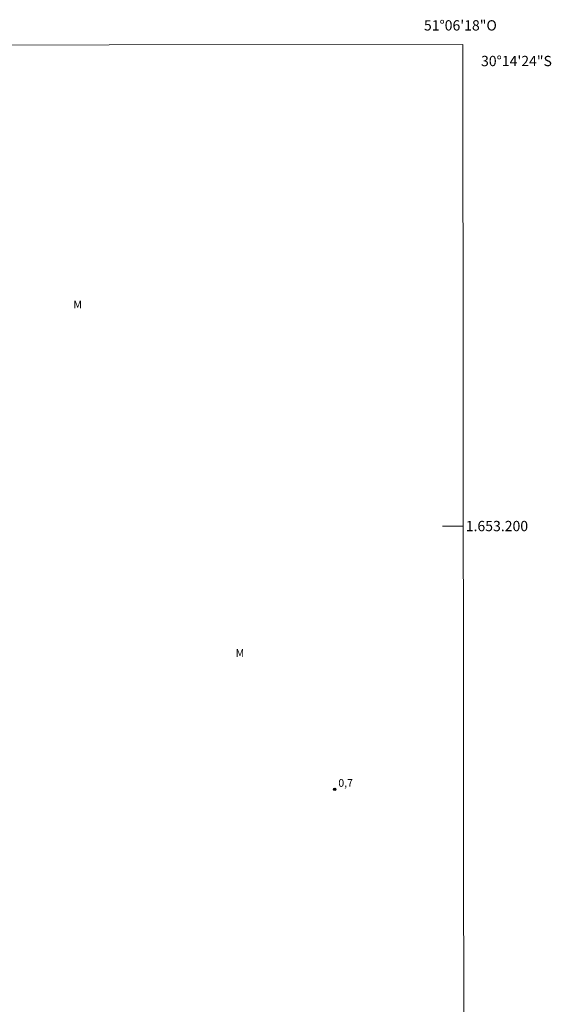
# Model space of a CAD drawing. Units: metres. Extents: x 289396 to 289911, y 1652734 to 1653298.
# Drawn here: x 289807 to 289911, y 1653107 to 1653298 of the extents above; entities that cross this region are included whole.
import ezdxf
from ezdxf.enums import TextEntityAlignment as Align

# ---------------------------------------------------------------- set-up
doc = ezdxf.new("R2010")
doc.units = ezdxf.units.M
doc.header["$MEASUREMENT"] = 0
doc.layers.add('Articulacao', color=7, linetype='Continuous', lineweight=18)
doc.layers.add('Malha_Coordenadas', color=7, linetype='Continuous', lineweight=15)
for name, color, linetype, lineweight, true_color in [('Pto_Cotado', 7, 'Continuous', 9, 0x783c14), ('Topon_Pto_Cotado', 7, 'Continuous', 9, 0x783c14), ('Topon_Vegetacao', 7, 'Continuous', 9, 0x00ff33)]:
    doc.layers.add(name, color=color, linetype=linetype, lineweight=lineweight, true_color=true_color)
doc.styles.add('Arial', font='arial.ttf', dxfattribs={"height": 1.5})

# ---------------------------------------------------------------- blocks, each defined once
blk = doc.blocks.new('Cotas')
at = {"layer": 'Pto_Cotado'}
blk.add_hatch(color=256, dxfattribs=at).paths.add_polyline_path([(0, 0.24, 1), (0, -0.24, 1)])
at = {"layer": 'Pto_Cotado', "lineweight": -3}
blk.add_lwpolyline([(0, -0.24, -1), (0, 0.24, -1)], format="xyb", close=True, dxfattribs=at)

msp = doc.modelspace()

# ---------------------------------------------------------------- linework, layer by layer
at = {"layer": 'Articulacao', "flags": 128}
msp.add_lwpolyline([(289412.19, 1653293.15), (289893.45, 1653293.6), (289893.97, 1652739.32), (289412.73, 1652738.86), (289412.19, 1653293.15)], close=True, dxfattribs=at)
at = {"layer": 'Malha_Coordenadas', "flags": 128}
msp.add_lwpolyline([(289893.54, 1653200), (289889.54, 1653200)], dxfattribs=at)

# ---------------------------------------------------------------- block references
at = {"layer": 'Pto_Cotado'}
msp.add_blockref('Cotas', (289868.57, 1653148.82, 0.75), dxfattribs=at)

# ---------------------------------------------------------------- texts
at = {"layer": 'Malha_Coordenadas', "style": 'Arial'}
msp.add_text('51°06\'18"O', height=2, dxfattribs=at).set_placement((289893, 1653296.33), align=Align.CENTER)
for s, p in [('30°14\'24"S', (289897.01, 1653290.4)), ('1.653.200', (289894.04, 1653200))]:
    msp.add_text(s, height=2, dxfattribs=at).set_placement(p, align=Align.MIDDLE_LEFT)
at = {"layer": 'Topon_Pto_Cotado', "style": 'Arial'}
msp.add_text('0,7', height=1.5, dxfattribs=at).set_placement((289869.28, 1653149.31, 0.75))
at = {"layer": 'Topon_Vegetacao', "style": 'Arial'}
for p in [(289817.8, 1653242.3), (289849.33, 1653174.57)]:
    msp.add_text('M', height=1.5, dxfattribs=at).set_placement(p)

doc.saveas('drawing.dxf')
